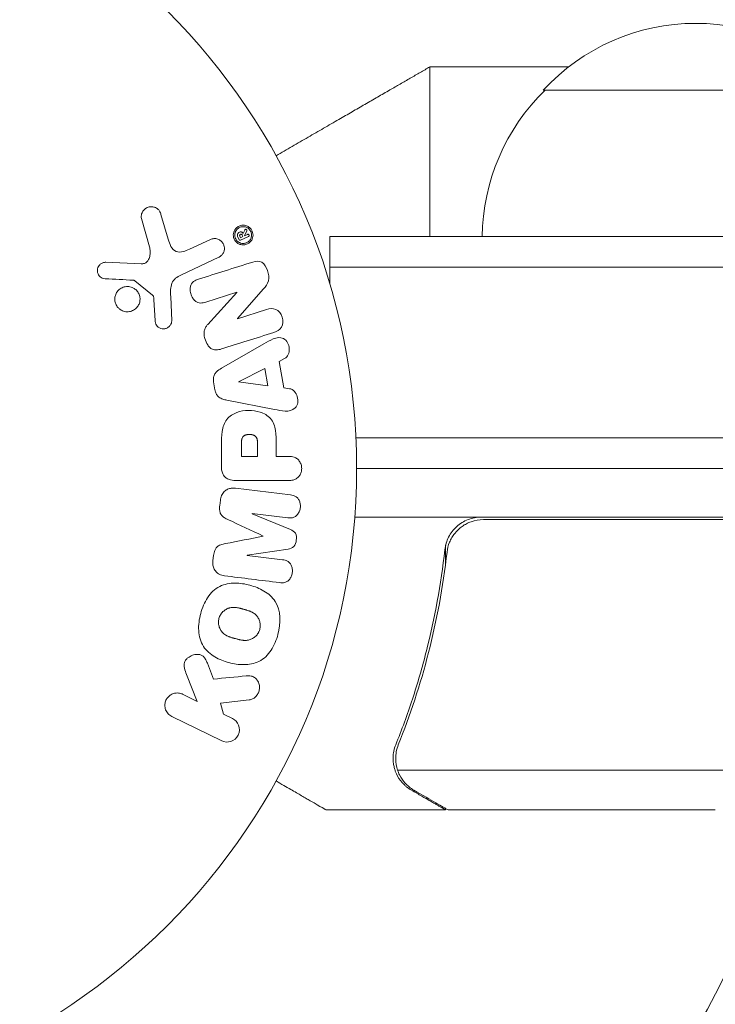
# Model space of a CAD drawing. Units: millimetres. Extents: x -4421 to 4446, y -3492 to 3093.
# Drawn here: x -204 to -147, y 1349 to 1430 of the extents above; entities that cross this region are included whole.
import ezdxf

# ---------------------------------------------------------------- set-up
doc = ezdxf.new("R2010")
doc.units = ezdxf.units.MM
doc.header["$LTSCALE"] = 20
doc.layers.add('2d', color=230, linetype='Continuous')

msp = doc.modelspace()

# ---------------------------------------------------------------- linework, layer by layer
at = {"layer": '2d', "lineweight": 0}
for p, q in [((-170.558, 1412.094), (-170.558, 1426.003)), ((-136.258, 1424.094), (-161.258, 1424.094)), ((-194.205, 1413.563), (-193.539, 1411.241)), ((-192.008, 1411.876), (-192.601, 1413.899)), ((-185.736, 1412.633), (-185.853, 1412.342)), ((-185.756, 1412.157), (-185.567, 1412.555)), ((-188.552, 1411.855), (-190.27, 1411.053)), ((-186.294, 1412.047), (-186.2, 1411.846)), ((-186.082, 1412.003), (-186.136, 1412.12)), ((-186.082, 1412.003), (-185.879, 1412.097)), ((-186.071, 1411.798), (-185.423, 1412.101)), ((-185.879, 1412.097), (-185.934, 1412.215)), ((-185.755, 1412.155), (-185.756, 1412.157)), ((-185.503, 1412.272), (-185.755, 1412.155)), ((-178.758, 1412.094), (281.442, 1412.094)), ((-178.758, 1412.094), (-178.758, 1408.206)), ((-190.983, 1408.941), (-187.87, 1410.393)), ((-194.229, 1409.855), (-197.122, 1409.984)), ((-178.758, 1409.594), (281.442, 1409.594)), ((-194.755, 1408.478), (-193.298, 1407.298)), ((-186.329, 1405.378), (-184.197, 1407.812)), ((-193.176, 1406.905), (-193.084, 1405.213)), ((-191.726, 1405.178), (-191.807, 1407.193)), ((-188.922, 1406.728), (-186.394, 1407.525)), ((-186.389, 1407.509), (-188.76, 1404.898)), ((-186.394, 1407.525), (-186.389, 1407.509)), ((-183.94, 1406.113), (-186.323, 1405.361)), ((-186.323, 1405.361), (-186.329, 1405.378)), ((-184.18, 1403.291), (-187.649, 1401.3)), ((-182.899, 1401.864), (-182.462, 1402.086)), ((-184.084, 1401.277), (-186.251, 1400.197)), ((-183.848, 1399.862), (-184.084, 1401.277)), ((-182.536, 1399.693), (-182.899, 1401.864)), ((-188.29, 1400.178), (-188.182, 1399.532)), ((-186.251, 1400.197), (-186.248, 1400.178)), ((-186.248, 1400.178), (-183.848, 1399.862)), ((-182.051, 1399.626), (-182.536, 1399.693)), ((-187.211, 1398.68), (-183.283, 1397.927)), ((281.442, 1395.594), (-176.617, 1395.594)), ((-187.646, 1395.009), (-187.646, 1393.18)), ((-185.999, 1395.091), (-185.999, 1394.071)), ((-184.688, 1394.071), (-184.688, 1395.189)), ((-183.158, 1394.071), (-183.158, 1395.082)), ((-185.999, 1394.071), (-184.688, 1394.071)), ((-182.137, 1394.071), (-183.158, 1394.071)), ((281.442, 1393.094), (-176.558, 1393.094)), ((-186.325, 1392.099), (-182.137, 1392.099)), ((-181.98, 1390.911), (-186.505, 1391.466)), ((-187.733, 1390.48), (-187.785, 1390.056)), ((-185.126, 1389.378), (-185.124, 1389.397)), ((-181.983, 1388.073), (-185.126, 1389.378)), ((-185.124, 1389.397), (-182.209, 1389.039)), ((-125.308, 1389.094), (-176.709, 1389.094)), ((-166.165, 1388.894), (-125.313, 1388.894)), ((-184.223, 1387.548), (-184.225, 1387.532)), ((-169.261, 1385.292), (-169.261, 1386.798)), ((-188.288, 1385.961), (-188.34, 1385.536)), ((-185.547, 1385.956), (-185.544, 1385.975)), ((-182.632, 1385.598), (-185.547, 1385.956)), ((-185.544, 1385.975), (-182.179, 1386.481)), ((-188.288, 1375.815), (-188.796, 1377.11)), ((-190.503, 1376.188), (-189.636, 1373.993)), ((-189.636, 1373.993), (-190.83, 1374.575)), ((-187.734, 1373.846), (-185.364, 1374.114)), ((-187.473, 1372.938), (-187.734, 1373.846)), ((-191.717, 1372.756), (-187.622, 1370.759)), ((-186.735, 1372.578), (-187.473, 1372.938)), ((-173.358, 1369.307), (-173.358, 1369.307)), ((-132.308, 1368.346), (-173.2, 1368.346)), ((-169.261, 1365.094), (-179.061, 1365.094)), ((-169.261, 1365.094), (-169.261, 1365.21)), ((-147.147, 1365.094), (-169.06, 1365.094))]:
    msp.add_line(p, q, dxfattribs=at)
msp.add_circle((-229.558, 1393.094), 53, dxfattribs=at)
for centre, radius, start, end in [((-148.758, 1412.572), 17, 42.66793, 137.33207), ((-149.259, 1411.904), 17, 134.1865, 179.3587), ((-229.558, 1393.094), 93, 286.97409, 343.02591)]:
    msp.add_arc(centre, radius, start, end, dxfattribs=at)
for points, weights in [([(-170.558, 1426.003), (-174.188, 1423.907), (-178.413, 1421.468), (-183.167, 1418.723)], [1, 0.993806236351, 0.9930809484, 0.997824136146]), ([(-172.071, 1366.717), (-170.207, 1365.641), (-169.261, 1365.094), (-169.261, 1365.094)], [1, 0.989183671007, 0.983775506511, 0.983775506511])]:
    msp.add_rational_spline(points, weights, degree=3, dxfattribs=at)
for points, knots in [([(-159.18, 1426.003), (-159.725, 1426.003), (-160.32, 1426.003), (-161.632, 1426.003), (-162.354, 1426.003), (-163.865, 1426.003), (-164.656, 1426.003), (-167.097, 1426.003), (-168.804, 1426.003), (-170.558, 1426.003)], [0.09217814, 0.09217814, 0.09217814, 0.09217814, 0.09555059, 0.09555059, 0.09916814, 0.09916814, 0.10278569, 0.10278569, 0.11002078, 0.11002078, 0.11002078, 0.11002078]), ([(-194.205, 1413.563), (-194.225, 1413.631), (-194.231, 1413.703), (-194.227, 1413.771), (-194.223, 1413.839), (-194.208, 1413.905), (-194.186, 1413.967), (-194.152, 1414.064), (-194.099, 1414.153), (-194.036, 1414.229), (-193.972, 1414.307), (-193.894, 1414.374), (-193.809, 1414.426), (-193.715, 1414.483), (-193.607, 1414.521), (-193.496, 1414.534), (-193.398, 1414.546), (-193.295, 1414.539), (-193.196, 1414.515), (-193.098, 1414.491), (-192.999, 1414.449), (-192.913, 1414.387), (-192.854, 1414.344), (-192.8, 1414.291), (-192.756, 1414.231), (-192.701, 1414.155), (-192.659, 1414.069), (-192.627, 1413.982), (-192.618, 1413.954), (-192.609, 1413.927), (-192.601, 1413.899)], [0, 0, 0, 0, 0.078905, 0.078905, 0.078905, 0.156895, 0.156895, 0.156895, 0.278767, 0.278767, 0.278767, 0.402824, 0.402824, 0.402824, 0.540222, 0.540222, 0.540222, 0.661123, 0.661123, 0.661123, 0.781936, 0.781936, 0.781936, 0.864404, 0.864404, 0.864404, 0.968184, 0.968184, 0.968184, 1, 1, 1, 1]), ([(-186.472, 1411.686), (-186.498, 1411.716), (-186.522, 1411.747), (-186.543, 1411.78), (-186.588, 1411.85), (-186.623, 1411.928), (-186.644, 1412.007), (-186.664, 1412.082), (-186.674, 1412.161), (-186.672, 1412.237), (-186.67, 1412.316), (-186.657, 1412.394), (-186.633, 1412.466), (-186.608, 1412.546), (-186.57, 1412.621), (-186.523, 1412.686), (-186.47, 1412.761), (-186.405, 1412.826), (-186.332, 1412.878), (-186.251, 1412.935), (-186.158, 1412.978), (-186.062, 1413.003), (-185.96, 1413.029), (-185.85, 1413.035), (-185.743, 1413.018), (-185.64, 1413.003), (-185.535, 1412.966), (-185.441, 1412.908), (-185.372, 1412.867), (-185.308, 1412.813), (-185.253, 1412.75)], [0.5, 0.5, 0.5, 0.5, 0.5216669, 0.5216669, 0.5216669, 0.5669643, 0.5669643, 0.5669643, 0.6096914, 0.6096914, 0.6096914, 0.6540894, 0.6540894, 0.6540894, 0.7033395, 0.7033395, 0.7033395, 0.7594919, 0.7594919, 0.7594919, 0.8226522, 0.8226522, 0.8226522, 0.8895819, 0.8895819, 0.8895819, 0.9536994, 0.9536994, 0.9536994, 1, 1, 1, 1]), ([(-186.394, 1411.777), (-186.426, 1411.815), (-186.452, 1411.854), (-186.498, 1411.942), (-186.516, 1411.988), (-186.555, 1412.128), (-186.56, 1412.229), (-186.539, 1412.366), (-186.523, 1412.432), (-186.497, 1412.494), (-186.477, 1412.535), (-186.466, 1412.556), (-186.409, 1412.65), (-186.349, 1412.716), (-186.216, 1412.818), (-186.139, 1412.857), (-185.977, 1412.905), (-185.892, 1412.914), (-185.718, 1412.899), (-185.633, 1412.876), (-185.509, 1412.813), (-185.471, 1412.789), (-185.395, 1412.729), (-185.361, 1412.696), (-185.331, 1412.659)], [0.5, 0.5, 0.5, 0.5, 0.53125, 0.53125, 0.5625, 0.5625, 0.625, 0.625, 0.65625, 0.671875, 0.671875, 0.6875, 0.6875, 0.75, 0.75, 0.8125, 0.8125, 0.875, 0.875, 0.9375, 0.9375, 0.96875, 0.96875, 1, 1, 1, 1]), ([(-185.253, 1412.75), (-185.202, 1412.691), (-185.158, 1412.623), (-185.126, 1412.551), (-185.093, 1412.48), (-185.071, 1412.402), (-185.061, 1412.325), (-185.051, 1412.248), (-185.052, 1412.17), (-185.063, 1412.096), (-185.076, 1412.016), (-185.1, 1411.939), (-185.133, 1411.869), (-185.171, 1411.79), (-185.221, 1411.719), (-185.279, 1411.658), (-185.345, 1411.589), (-185.423, 1411.533), (-185.508, 1411.491), (-185.6, 1411.446), (-185.703, 1411.418), (-185.807, 1411.411), (-185.913, 1411.404), (-186.024, 1411.418), (-186.128, 1411.454), (-186.209, 1411.482), (-186.288, 1411.524), (-186.358, 1411.578), (-186.399, 1411.61), (-186.437, 1411.646), (-186.472, 1411.686)], [0, 0, 0, 0, 0.0430985, 0.0430985, 0.0430985, 0.0862238, 0.0862238, 0.0862238, 0.1291955, 0.1291955, 0.1291955, 0.1754992, 0.1754992, 0.1754992, 0.2278818, 0.2278818, 0.2278818, 0.2876352, 0.2876352, 0.2876352, 0.3533646, 0.3533646, 0.3533646, 0.4199429, 0.4199429, 0.4199429, 0.4706185, 0.4706185, 0.4706185, 0.5, 0.5, 0.5, 0.5]), ([(-185.331, 1412.659), (-185.269, 1412.584), (-185.223, 1412.495), (-185.184, 1412.353), (-185.176, 1412.305), (-185.171, 1412.21), (-185.173, 1412.161), (-185.194, 1412.025), (-185.226, 1411.936), (-185.317, 1411.787), (-185.375, 1411.722), (-185.511, 1411.618), (-185.584, 1411.581), (-185.709, 1411.544), (-185.75, 1411.535), (-185.835, 1411.527), (-185.876, 1411.526), (-185.964, 1411.534), (-186.006, 1411.541), (-186.071, 1411.559), (-186.092, 1411.566), (-186.134, 1411.583), (-186.153, 1411.591), (-186.217, 1411.624), (-186.257, 1411.649), (-186.33, 1411.707), (-186.363, 1411.739), (-186.394, 1411.777)], [0, 0, 0, 0, 0.0625, 0.0625, 0.09375, 0.09375, 0.125, 0.125, 0.1875, 0.1875, 0.25, 0.25, 0.3125, 0.3125, 0.34375, 0.34375, 0.375, 0.375, 0.40625, 0.40625, 0.421875, 0.421875, 0.4375, 0.4375, 0.46875, 0.46875, 0.5, 0.5, 0.5, 0.5]), ([(-185.736, 1412.633), (-185.732, 1412.644), (-185.726, 1412.654), (-185.719, 1412.662), (-185.712, 1412.67), (-185.705, 1412.677), (-185.696, 1412.682), (-185.687, 1412.686), (-185.677, 1412.689), (-185.667, 1412.69), (-185.657, 1412.691), (-185.647, 1412.69), (-185.637, 1412.688), (-185.626, 1412.685), (-185.615, 1412.68), (-185.605, 1412.674), (-185.594, 1412.667), (-185.585, 1412.659), (-185.577, 1412.649), (-185.571, 1412.641), (-185.567, 1412.633), (-185.563, 1412.625), (-185.56, 1412.616), (-185.558, 1412.607), (-185.558, 1412.599), (-185.557, 1412.59), (-185.558, 1412.582), (-185.56, 1412.574), (-185.562, 1412.567), (-185.564, 1412.561), (-185.567, 1412.555)], [0, 0, 0, 0, 0.117161, 0.117161, 0.117161, 0.225642, 0.225642, 0.225642, 0.334286, 0.334286, 0.334286, 0.441612, 0.441612, 0.441612, 0.559562, 0.559562, 0.559562, 0.682046, 0.682046, 0.682046, 0.766561, 0.766561, 0.766561, 0.851533, 0.851533, 0.851533, 0.930365, 0.930365, 0.930365, 1, 1, 1, 1]), ([(-192.008, 1411.876), (-191.949, 1411.676), (-191.885, 1411.479), (-191.689, 1411.107), (-191.541, 1410.939), (-191.17, 1410.807), (-190.973, 1410.824), (-190.61, 1410.908), (-190.438, 1410.975), (-190.27, 1411.053)], [0, 0, 0, 0, 0.25, 0.25, 0.5, 0.5, 0.75, 0.75, 1, 1, 1, 1]), ([(-188.552, 1411.855), (-188.46, 1411.898), (-188.359, 1411.923), (-188.257, 1411.929), (-188.154, 1411.935), (-188.047, 1411.921), (-187.946, 1411.886), (-187.852, 1411.853), (-187.76, 1411.801), (-187.682, 1411.733), (-187.614, 1411.674), (-187.554, 1411.601), (-187.508, 1411.52), (-187.468, 1411.449), (-187.438, 1411.37), (-187.421, 1411.29), (-187.405, 1411.213), (-187.401, 1411.133), (-187.407, 1411.057), (-187.414, 1410.977), (-187.433, 1410.898), (-187.461, 1410.826), (-187.493, 1410.746), (-187.537, 1410.673), (-187.59, 1410.609), (-187.649, 1410.538), (-187.721, 1410.477), (-187.799, 1410.431), (-187.822, 1410.417), (-187.846, 1410.404), (-187.87, 1410.393)], [0, 0, 0, 0, 0.128283, 0.128283, 0.128283, 0.257197, 0.257197, 0.257197, 0.376438, 0.376438, 0.376438, 0.47937, 0.47937, 0.47937, 0.570293, 0.570293, 0.570293, 0.657943, 0.657943, 0.657943, 0.74995, 0.74995, 0.74995, 0.851832, 0.851832, 0.851832, 0.966572, 0.966572, 0.966572, 1, 1, 1, 1]), ([(-186.294, 1412.047), (-186.314, 1412.088), (-186.328, 1412.133), (-186.334, 1412.178), (-186.338, 1412.207), (-186.337, 1412.236), (-186.333, 1412.264), (-186.328, 1412.292), (-186.318, 1412.318), (-186.304, 1412.341), (-186.291, 1412.363), (-186.275, 1412.382), (-186.257, 1412.398), (-186.228, 1412.424), (-186.194, 1412.443), (-186.158, 1412.457), (-186.129, 1412.467), (-186.098, 1412.474), (-186.066, 1412.475), (-186.041, 1412.475), (-186.016, 1412.469), (-185.992, 1412.459), (-185.968, 1412.449), (-185.944, 1412.437), (-185.924, 1412.42), (-185.897, 1412.398), (-185.875, 1412.37), (-185.853, 1412.342)], [0, 0, 0, 0, 0.150881, 0.150881, 0.150881, 0.247691, 0.247691, 0.247691, 0.345091, 0.345091, 0.345091, 0.435879, 0.435879, 0.435879, 0.581586, 0.581586, 0.581586, 0.700383, 0.700383, 0.700383, 0.7929, 0.7929, 0.7929, 0.883848, 0.883848, 0.883848, 1, 1, 1, 1]), ([(-186.071, 1411.798), (-186.084, 1411.792), (-186.098, 1411.789), (-186.113, 1411.789), (-186.126, 1411.789), (-186.139, 1411.792), (-186.151, 1411.797), (-186.16, 1411.801), (-186.169, 1411.807), (-186.177, 1411.814), (-186.185, 1411.821), (-186.192, 1411.83), (-186.197, 1411.839), (-186.198, 1411.841), (-186.199, 1411.843), (-186.2, 1411.846)], [0, 0, 0, 0, 0.300536, 0.300536, 0.300536, 0.563257, 0.563257, 0.563257, 0.759538, 0.759538, 0.759538, 0.957116, 0.957116, 0.957116, 1, 1, 1, 1]), ([(-185.934, 1412.215), (-185.939, 1412.226), (-185.945, 1412.236), (-185.953, 1412.244), (-185.961, 1412.253), (-185.97, 1412.26), (-185.979, 1412.266), (-185.989, 1412.272), (-185.999, 1412.276), (-186.01, 1412.278), (-186.022, 1412.282), (-186.035, 1412.283), (-186.047, 1412.282), (-186.062, 1412.281), (-186.076, 1412.278), (-186.09, 1412.272), (-186.102, 1412.267), (-186.114, 1412.259), (-186.124, 1412.25), (-186.131, 1412.242), (-186.138, 1412.233), (-186.143, 1412.223), (-186.147, 1412.212), (-186.15, 1412.2), (-186.151, 1412.189), (-186.152, 1412.178), (-186.151, 1412.167), (-186.149, 1412.156), (-186.146, 1412.144), (-186.142, 1412.132), (-186.136, 1412.12)], [0, 0, 0, 0, 0.089941, 0.089941, 0.089941, 0.17993, 0.17993, 0.17993, 0.270708, 0.270708, 0.270708, 0.377925, 0.377925, 0.377925, 0.508685, 0.508685, 0.508685, 0.629087, 0.629087, 0.629087, 0.723823, 0.723823, 0.723823, 0.819353, 0.819353, 0.819353, 0.904217, 0.904217, 0.904217, 1, 1, 1, 1]), ([(-185.503, 1412.272), (-185.491, 1412.278), (-185.477, 1412.281), (-185.463, 1412.281), (-185.451, 1412.281), (-185.438, 1412.278), (-185.426, 1412.273), (-185.417, 1412.269), (-185.408, 1412.264), (-185.4, 1412.257), (-185.393, 1412.25), (-185.386, 1412.242), (-185.381, 1412.233), (-185.376, 1412.224), (-185.373, 1412.215), (-185.371, 1412.206), (-185.369, 1412.197), (-185.368, 1412.188), (-185.369, 1412.179), (-185.37, 1412.17), (-185.372, 1412.161), (-185.375, 1412.153), (-185.378, 1412.143), (-185.383, 1412.135), (-185.389, 1412.127), (-185.396, 1412.119), (-185.404, 1412.112), (-185.413, 1412.106), (-185.417, 1412.104), (-185.42, 1412.102), (-185.423, 1412.101)], [0, 0, 0, 0, 0.150393, 0.150393, 0.150393, 0.283382, 0.283382, 0.283382, 0.381669, 0.381669, 0.381669, 0.480633, 0.480633, 0.480633, 0.569199, 0.569199, 0.569199, 0.654178, 0.654178, 0.654178, 0.74388, 0.74388, 0.74388, 0.844435, 0.844435, 0.844435, 0.959512, 0.959512, 0.959512, 1, 1, 1, 1]), ([(-194.229, 1409.855), (-194.139, 1409.851), (-194.046, 1409.862), (-193.963, 1409.893), (-193.885, 1409.921), (-193.812, 1409.968), (-193.752, 1410.027), (-193.7, 1410.078), (-193.657, 1410.138), (-193.622, 1410.204), (-193.566, 1410.308), (-193.53, 1410.427), (-193.509, 1410.548), (-193.479, 1410.724), (-193.477, 1410.91), (-193.506, 1411.091), (-193.514, 1411.141), (-193.525, 1411.191), (-193.539, 1411.241)], [0, 0, 0, 0, 0.155271, 0.155271, 0.155271, 0.300602, 0.300602, 0.300602, 0.425017, 0.425017, 0.425017, 0.625972, 0.625972, 0.625972, 0.919161, 0.919161, 0.919161, 1, 1, 1, 1]), ([(-185.075, 1410.007), (-184.837, 1410.082), (-184.567, 1410.131), (-184.109, 1409.851), (-183.961, 1409.576), (-183.768, 1409.034), (-183.714, 1408.736), (-183.855, 1408.21), (-184.028, 1408.005), (-184.197, 1407.812)], [0, 0, 0, 0, 0.25, 0.25, 0.5, 0.5, 0.75, 0.75, 1, 1, 1, 1]), ([(-197.166, 1408.641), (-197.25, 1408.645), (-197.335, 1408.661), (-197.415, 1408.693), (-197.476, 1408.718), (-197.535, 1408.752), (-197.586, 1408.796), (-197.637, 1408.84), (-197.682, 1408.893), (-197.718, 1408.951), (-197.755, 1409.01), (-197.783, 1409.075), (-197.801, 1409.141), (-197.82, 1409.212), (-197.827, 1409.286), (-197.821, 1409.358), (-197.816, 1409.424), (-197.799, 1409.488), (-197.775, 1409.548), (-197.748, 1409.614), (-197.711, 1409.675), (-197.668, 1409.729), (-197.616, 1409.794), (-197.552, 1409.851), (-197.482, 1409.893), (-197.41, 1409.936), (-197.328, 1409.965), (-197.245, 1409.978), (-197.205, 1409.984), (-197.163, 1409.986), (-197.122, 1409.984)], [0, 0, 0, 0, 0.121966, 0.121966, 0.121966, 0.214779, 0.214779, 0.214779, 0.307643, 0.307643, 0.307643, 0.401902, 0.401902, 0.401902, 0.50199, 0.50199, 0.50199, 0.594015, 0.594015, 0.594015, 0.695052, 0.695052, 0.695052, 0.816614, 0.816614, 0.816614, 0.940808, 0.940808, 0.940808, 1, 1, 1, 1]), ([(-194.755, 1408.478), (-194.771, 1408.491), (-194.788, 1408.501), (-194.807, 1408.507), (-194.823, 1408.513), (-194.841, 1408.517), (-194.858, 1408.518)], [0, 0, 0, 0, 0.529214, 0.529214, 0.529214, 1, 1, 1, 1]), ([(-190.983, 1408.941), (-191.284, 1408.801), (-191.565, 1408.592), (-191.84, 1407.944), (-191.822, 1407.56), (-191.807, 1407.193)], [0, 0, 0, 0, 0.5, 0.5, 1, 1, 1, 1]), ([(-188.922, 1406.728), (-189.064, 1406.684), (-189.212, 1406.646), (-189.363, 1406.648), (-189.439, 1406.649), (-189.517, 1406.661), (-189.591, 1406.688), (-189.665, 1406.716), (-189.736, 1406.76), (-189.799, 1406.814), (-189.878, 1406.881), (-189.946, 1406.964), (-190.003, 1407.053), (-190.074, 1407.166), (-190.13, 1407.293), (-190.165, 1407.423), (-190.2, 1407.553), (-190.217, 1407.691), (-190.211, 1407.823), (-190.207, 1407.919), (-190.19, 1408.015), (-190.158, 1408.103), (-190.131, 1408.176), (-190.092, 1408.245), (-190.043, 1408.303), (-189.984, 1408.373), (-189.91, 1408.43), (-189.831, 1408.474), (-189.732, 1408.531), (-189.624, 1408.572), (-189.515, 1408.607)], [0, 0, 0, 0, 0.149047, 0.149047, 0.149047, 0.224258, 0.224258, 0.224258, 0.300011, 0.300011, 0.300011, 0.394683, 0.394683, 0.394683, 0.514913, 0.514913, 0.514913, 0.635701, 0.635701, 0.635701, 0.72283, 0.72283, 0.72283, 0.796261, 0.796261, 0.796261, 0.886016, 0.886016, 0.886016, 1, 1, 1, 1]), ([(-195.971, 1406.133), (-196.028, 1406.176), (-196.082, 1406.225), (-196.13, 1406.279), (-196.205, 1406.364), (-196.267, 1406.464), (-196.31, 1406.569), (-196.351, 1406.669), (-196.377, 1406.776), (-196.386, 1406.882), (-196.394, 1406.988), (-196.386, 1407.096), (-196.362, 1407.198), (-196.338, 1407.304), (-196.296, 1407.406), (-196.241, 1407.497), (-196.183, 1407.595), (-196.107, 1407.683), (-196.022, 1407.755), (-195.93, 1407.832), (-195.824, 1407.894), (-195.712, 1407.935), (-195.595, 1407.979), (-195.467, 1408.001), (-195.341, 1407.999), (-195.215, 1407.998), (-195.085, 1407.972), (-194.965, 1407.924), (-194.884, 1407.891), (-194.806, 1407.847), (-194.735, 1407.794)], [0.5, 0.5, 0.5, 0.5, 0.5324114, 0.5324114, 0.5324114, 0.5830441, 0.5830441, 0.5830441, 0.6307611, 0.6307611, 0.6307611, 0.6782597, 0.6782597, 0.6782597, 0.7279346, 0.7279346, 0.7279346, 0.7813907, 0.7813907, 0.7813907, 0.8390229, 0.8390229, 0.8390229, 0.899519, 0.899519, 0.899519, 0.9598732, 0.9598732, 0.9598732, 1, 1, 1, 1]), ([(-194.735, 1407.794), (-194.65, 1407.731), (-194.572, 1407.652), (-194.509, 1407.563), (-194.446, 1407.474), (-194.396, 1407.373), (-194.364, 1407.268), (-194.333, 1407.166), (-194.318, 1407.058), (-194.319, 1406.953), (-194.32, 1406.847), (-194.338, 1406.74), (-194.37, 1406.641), (-194.405, 1406.536), (-194.456, 1406.438), (-194.52, 1406.351), (-194.589, 1406.258), (-194.673, 1406.176), (-194.767, 1406.111), (-194.868, 1406.042), (-194.982, 1405.991), (-195.1, 1405.961), (-195.222, 1405.93), (-195.352, 1405.921), (-195.48, 1405.937), (-195.604, 1405.952), (-195.73, 1405.991), (-195.843, 1406.052), (-195.887, 1406.076), (-195.93, 1406.103), (-195.971, 1406.133)], [0, 0, 0, 0, 0.0484578, 0.0484578, 0.0484578, 0.0970195, 0.0970195, 0.0970195, 0.144338, 0.144338, 0.144338, 0.1922296, 0.1922296, 0.1922296, 0.2429297, 0.2429297, 0.2429297, 0.2977419, 0.2977419, 0.2977419, 0.3565549, 0.3565549, 0.3565549, 0.4174296, 0.4174296, 0.4174296, 0.4770241, 0.4770241, 0.4770241, 0.5, 0.5, 0.5, 0.5]), ([(-193.176, 1406.905), (-193.178, 1406.943), (-193.179, 1406.982), (-193.182, 1407.02), (-193.186, 1407.068), (-193.192, 1407.117), (-193.208, 1407.163), (-193.217, 1407.192), (-193.231, 1407.22), (-193.248, 1407.245), (-193.262, 1407.265), (-193.279, 1407.283), (-193.298, 1407.298)], [0, 0, 0, 0, 0.271486, 0.271486, 0.271486, 0.613888, 0.613888, 0.613888, 0.826923, 0.826923, 0.826923, 1, 1, 1, 1]), ([(-183.94, 1406.113), (-183.698, 1406.189), (-183.438, 1406.232), (-182.947, 1406.023), (-182.747, 1405.774), (-182.566, 1405.217), (-182.58, 1404.894), (-182.861, 1404.428), (-183.104, 1404.311), (-183.347, 1404.234)], [0, 0, 0, 0, 0.25, 0.25, 0.5, 0.5, 0.75, 0.75, 1, 1, 1, 1]), ([(-191.726, 1405.178), (-191.724, 1405.118), (-191.733, 1405.057), (-191.75, 1405.001), (-191.768, 1404.945), (-191.794, 1404.893), (-191.825, 1404.845), (-191.873, 1404.774), (-191.934, 1404.712), (-192.002, 1404.662), (-192.07, 1404.612), (-192.148, 1404.573), (-192.229, 1404.549), (-192.315, 1404.525), (-192.407, 1404.517), (-192.497, 1404.53), (-192.575, 1404.541), (-192.653, 1404.566), (-192.725, 1404.604), (-192.799, 1404.643), (-192.869, 1404.695), (-192.926, 1404.76), (-192.965, 1404.805), (-192.999, 1404.858), (-193.022, 1404.914), (-193.052, 1404.985), (-193.069, 1405.062), (-193.078, 1405.138), (-193.08, 1405.163), (-193.082, 1405.188), (-193.084, 1405.213)], [0, 0, 0, 0, 0.082221, 0.082221, 0.082221, 0.163511, 0.163511, 0.163511, 0.287426, 0.287426, 0.287426, 0.413061, 0.413061, 0.413061, 0.546586, 0.546586, 0.546586, 0.661904, 0.661904, 0.661904, 0.780544, 0.780544, 0.780544, 0.862621, 0.862621, 0.862621, 0.966358, 0.966358, 0.966358, 1, 1, 1, 1]), ([(-187.635, 1402.882), (-187.781, 1402.836), (-187.932, 1402.8), (-188.086, 1402.799), (-188.168, 1402.798), (-188.251, 1402.808), (-188.331, 1402.835), (-188.411, 1402.862), (-188.488, 1402.906), (-188.556, 1402.963), (-188.639, 1403.033), (-188.71, 1403.121), (-188.771, 1403.215), (-188.872, 1403.372), (-188.947, 1403.549), (-189.002, 1403.73), (-189.041, 1403.86), (-189.068, 1403.996), (-189.073, 1404.131), (-189.077, 1404.232), (-189.066, 1404.334), (-189.039, 1404.429), (-189.012, 1404.524), (-188.969, 1404.612), (-188.918, 1404.693), (-188.871, 1404.766), (-188.817, 1404.834), (-188.76, 1404.898)], [0, 0, 0, 0, 0.1575, 0.1575, 0.1575, 0.241033, 0.241033, 0.241033, 0.325709, 0.325709, 0.325709, 0.429473, 0.429473, 0.429473, 0.603377, 0.603377, 0.603377, 0.728155, 0.728155, 0.728155, 0.821685, 0.821685, 0.821685, 0.914881, 0.914881, 0.914881, 1, 1, 1, 1]), ([(-184.18, 1403.291), (-183.924, 1403.438), (-183.668, 1403.587), (-183.13, 1403.817), (-182.827, 1403.865), (-182.271, 1403.592), (-182.107, 1403.243), (-182.066, 1402.57), (-182.198, 1402.22), (-182.462, 1402.086)], [0, 0, 0, 0, 0.25, 0.25, 0.5, 0.5, 0.75, 0.75, 1, 1, 1, 1]), ([(-188.29, 1400.178), (-188.307, 1400.279), (-188.311, 1400.384), (-188.298, 1400.485), (-188.285, 1400.587), (-188.255, 1400.686), (-188.211, 1400.774), (-188.169, 1400.858), (-188.115, 1400.934), (-188.053, 1400.999), (-187.936, 1401.123), (-187.793, 1401.217), (-187.649, 1401.3)], [0, 0, 0, 0, 0.210571, 0.210571, 0.210571, 0.422328, 0.422328, 0.422328, 0.621156, 0.621156, 0.621156, 1, 1, 1, 1]), ([(-182.051, 1399.626), (-181.757, 1399.585), (-181.518, 1399.297), (-181.383, 1398.809), (-181.365, 1398.635), (-181.414, 1398.303), (-181.491, 1398.152), (-181.816, 1397.825), (-182.124, 1397.771), (-182.703, 1397.814), (-182.993, 1397.871), (-183.283, 1397.927)], [0, 0, 0, 0, 0.25, 0.25, 0.375, 0.375, 0.5, 0.5, 0.75, 0.75, 1, 1, 1, 1]), ([(-187.211, 1398.68), (-187.322, 1398.702), (-187.434, 1398.728), (-187.543, 1398.768), (-187.652, 1398.809), (-187.76, 1398.864), (-187.854, 1398.941), (-187.926, 1399), (-187.991, 1399.074), (-188.043, 1399.156), (-188.094, 1399.238), (-188.133, 1399.331), (-188.159, 1399.426), (-188.168, 1399.461), (-188.176, 1399.497), (-188.182, 1399.532)], [0, 0, 0, 0, 0.258514, 0.258514, 0.258514, 0.521139, 0.521139, 0.521139, 0.723781, 0.723781, 0.723781, 0.926502, 0.926502, 0.926502, 1, 1, 1, 1]), ([(-187.646, 1395.009), (-187.646, 1395.379), (-187.64, 1395.748), (-187.533, 1396.476), (-187.422, 1396.834), (-186.99, 1397.381), (-186.69, 1397.557), (-186.077, 1397.784), (-185.751, 1397.841), (-185.109, 1397.851), (-184.781, 1397.804), (-184.16, 1397.598), (-183.852, 1397.439), (-183.389, 1396.912), (-183.269, 1396.551), (-183.162, 1395.822), (-183.158, 1395.451), (-183.158, 1395.082)], [0, 0, 0, 0, 0.125, 0.125, 0.25, 0.25, 0.375, 0.375, 0.5, 0.5, 0.625, 0.625, 0.75, 0.75, 0.875, 0.875, 1, 1, 1, 1]), ([(-185.999, 1395.091), (-185.999, 1395.124), (-185.999, 1395.168), (-185.998, 1395.21), (-185.998, 1395.228), (-185.998, 1395.236), (-185.997, 1395.241), (-185.997, 1395.242), (-185.996, 1395.274), (-185.995, 1395.314), (-185.991, 1395.357), (-185.989, 1395.375), (-185.988, 1395.387), (-185.988, 1395.391), (-185.983, 1395.427), (-185.977, 1395.467), (-185.969, 1395.503), (-185.963, 1395.526), (-185.96, 1395.535), (-185.94, 1395.599), (-185.916, 1395.644), (-185.875, 1395.697), (-185.852, 1395.722), (-185.824, 1395.744), (-185.804, 1395.759), (-185.792, 1395.767), (-185.765, 1395.783), (-185.735, 1395.799), (-185.703, 1395.812), (-185.681, 1395.821), (-185.668, 1395.825), (-185.638, 1395.835), (-185.617, 1395.841), (-185.573, 1395.851), (-185.548, 1395.856), (-185.483, 1395.867), (-185.437, 1395.872), (-185.371, 1395.874), (-185.348, 1395.874), (-185.304, 1395.873), (-185.282, 1395.872), (-185.234, 1395.868), (-185.2, 1395.864), (-185.167, 1395.859), (-185.145, 1395.855), (-185.136, 1395.854), (-185.101, 1395.846), (-185.067, 1395.837), (-185.035, 1395.826), (-185.014, 1395.819), (-185.006, 1395.815), (-184.971, 1395.801), (-184.939, 1395.785), (-184.91, 1395.767), (-184.891, 1395.754), (-184.883, 1395.748), (-184.855, 1395.725), (-184.838, 1395.709), (-184.806, 1395.672), (-184.791, 1395.651), (-184.767, 1395.611), (-184.751, 1395.579), (-184.738, 1395.543), (-184.729, 1395.518), (-184.725, 1395.503), (-184.716, 1395.469), (-184.708, 1395.434), (-184.702, 1395.395), (-184.698, 1395.369), (-184.696, 1395.354), (-184.69, 1395.296), (-184.688, 1395.245), (-184.688, 1395.189)], [0, 0, 0, 0, 0.03125, 0.046875, 0.054688, 0.058594, 0.058594, 0.0625, 0.0625, 0.09375, 0.109375, 0.117188, 0.117188, 0.125, 0.125, 0.15625, 0.171875, 0.171875, 0.1875, 0.1875, 0.25, 0.25, 0.28125, 0.296875, 0.296875, 0.3125, 0.3125, 0.34375, 0.359375, 0.359375, 0.375, 0.375, 0.40625, 0.40625, 0.4375, 0.4375, 0.5, 0.5, 0.53125, 0.53125, 0.5625, 0.5625, 0.59375, 0.609375, 0.609375, 0.625, 0.625, 0.65625, 0.671875, 0.671875, 0.6875, 0.6875, 0.71875, 0.734375, 0.734375, 0.75, 0.75, 0.78125, 0.78125, 0.8125, 0.8125, 0.84375, 0.859375, 0.859375, 0.875, 0.875, 0.90625, 0.921875, 0.921875, 0.9375, 0.9375, 1, 1, 1, 1]), ([(-182.137, 1394.071), (-181.983, 1394.071), (-181.827, 1394.058), (-181.679, 1394.008), (-181.587, 1393.978), (-181.498, 1393.93), (-181.42, 1393.866), (-181.342, 1393.801), (-181.273, 1393.72), (-181.217, 1393.629), (-181.162, 1393.538), (-181.119, 1393.436), (-181.093, 1393.329), (-181.067, 1393.221), (-181.057, 1393.106), (-181.067, 1392.994), (-181.076, 1392.897), (-181.1, 1392.8), (-181.134, 1392.711), (-181.171, 1392.615), (-181.221, 1392.526), (-181.281, 1392.448), (-181.347, 1392.363), (-181.426, 1392.291), (-181.513, 1392.238), (-181.594, 1392.189), (-181.683, 1392.156), (-181.773, 1392.135), (-181.893, 1392.107), (-182.015, 1392.099), (-182.137, 1392.099)], [0, 0, 0, 0, 0.150582, 0.150582, 0.150582, 0.244297, 0.244297, 0.244297, 0.338108, 0.338108, 0.338108, 0.43157, 0.43157, 0.43157, 0.526276, 0.526276, 0.526276, 0.608642, 0.608642, 0.608642, 0.696468, 0.696468, 0.696468, 0.792269, 0.792269, 0.792269, 0.881826, 0.881826, 0.881826, 1, 1, 1, 1]), ([(-186.325, 1392.099), (-186.519, 1392.099), (-186.715, 1392.112), (-186.905, 1392.161), (-187.014, 1392.188), (-187.121, 1392.228), (-187.219, 1392.287), (-187.296, 1392.333), (-187.368, 1392.393), (-187.428, 1392.465), (-187.488, 1392.538), (-187.536, 1392.624), (-187.57, 1392.715), (-187.611, 1392.826), (-187.634, 1392.947), (-187.642, 1393.067), (-187.644, 1393.105), (-187.646, 1393.142), (-187.646, 1393.18)], [0, 0, 0, 0, 0.31317, 0.31317, 0.31317, 0.49167, 0.49167, 0.49167, 0.632378, 0.632378, 0.632378, 0.773792, 0.773792, 0.773792, 0.946691, 0.946691, 0.946691, 1, 1, 1, 1]), ([(-187.733, 1390.48), (-187.717, 1390.612), (-187.683, 1390.744), (-187.629, 1390.864), (-187.576, 1390.984), (-187.502, 1391.095), (-187.413, 1391.186), (-187.333, 1391.267), (-187.24, 1391.333), (-187.142, 1391.38), (-187.044, 1391.426), (-186.939, 1391.455), (-186.834, 1391.468), (-186.725, 1391.482), (-186.614, 1391.48), (-186.505, 1391.466)], [0, 0, 0, 0, 0.211935, 0.211935, 0.211935, 0.42554, 0.42554, 0.42554, 0.616183, 0.616183, 0.616183, 0.804578, 0.804578, 0.804578, 1, 1, 1, 1]), ([(-181.98, 1390.911), (-181.843, 1390.894), (-181.705, 1390.866), (-181.581, 1390.8), (-181.51, 1390.762), (-181.444, 1390.71), (-181.389, 1390.645), (-181.335, 1390.582), (-181.289, 1390.506), (-181.255, 1390.425), (-181.218, 1390.339), (-181.193, 1390.246), (-181.181, 1390.151), (-181.166, 1390.044), (-181.167, 1389.933), (-181.184, 1389.826), (-181.201, 1389.72), (-181.234, 1389.615), (-181.28, 1389.521), (-181.326, 1389.424), (-181.387, 1389.334), (-181.459, 1389.26), (-181.531, 1389.185), (-181.615, 1389.124), (-181.705, 1389.086), (-181.784, 1389.053), (-181.868, 1389.036), (-181.95, 1389.03), (-182.037, 1389.024), (-182.124, 1389.029), (-182.209, 1389.039)], [0, 0, 0, 0, 0.149412, 0.149412, 0.149412, 0.234669, 0.234669, 0.234669, 0.319552, 0.319552, 0.319552, 0.409122, 0.409122, 0.409122, 0.510496, 0.510496, 0.510496, 0.610839, 0.610839, 0.610839, 0.713767, 0.713767, 0.713767, 0.817551, 0.817551, 0.817551, 0.907085, 0.907085, 0.907085, 1, 1, 1, 1]), ([(-187.078, 1388.887), (-187.191, 1388.94), (-187.304, 1388.994), (-187.411, 1389.062), (-187.489, 1389.111), (-187.564, 1389.169), (-187.626, 1389.241), (-187.673, 1389.296), (-187.711, 1389.361), (-187.739, 1389.431), (-187.772, 1389.516), (-187.79, 1389.611), (-187.797, 1389.705), (-187.806, 1389.821), (-187.8, 1389.939), (-187.785, 1390.056)], [0, 0, 0, 0, 0.262214, 0.262214, 0.262214, 0.45352, 0.45352, 0.45352, 0.59911, 0.59911, 0.59911, 0.778355, 0.778355, 0.778355, 1, 1, 1, 1]), ([(-169.326, 1386.424), (-169.306, 1386.606), (-169.27, 1386.783), (-169.166, 1387.129), (-169.098, 1387.299), (-168.931, 1387.624), (-168.834, 1387.777), (-168.613, 1388.065), (-168.488, 1388.201), (-168.215, 1388.446), (-168.07, 1388.555), (-167.759, 1388.746), (-167.592, 1388.828), (-167.25, 1388.96), (-167.075, 1389.01), (-166.715, 1389.077), (-166.529, 1389.094), (-166.344, 1389.094)], [0, 0, 0, 0, 0.000547232, 0.000547232, 0.001094464, 0.001094464, 0.001641696, 0.001641696, 0.002188928, 0.002188928, 0.002736159, 0.002736159, 0.003283391, 0.003283391, 0.003830623, 0.003830623, 0.004377855, 0.004377855, 0.004377855, 0.004377855]), ([(-169.146, 1386.233), (-169.115, 1386.511), (-169.046, 1386.779), (-168.886, 1387.166), (-168.823, 1387.293), (-168.682, 1387.533), (-168.603, 1387.648), (-168.344, 1387.975), (-168.137, 1388.173), (-167.796, 1388.416), (-167.677, 1388.489), (-167.427, 1388.62), (-167.297, 1388.676), (-167.164, 1388.723)], [0, 0, 0, 0, 0.000839577, 0.000839577, 0.001259366, 0.001259366, 0.001679155, 0.001679155, 0.002518732, 0.002518732, 0.002938521, 0.002938521, 0.00335831, 0.00335831, 0.00335831, 0.00335831]), ([(-181.983, 1388.073), (-181.829, 1388.009), (-181.674, 1387.924), (-181.489, 1387.611), (-181.481, 1387.402), (-181.528, 1387.017), (-181.583, 1386.817), (-181.838, 1386.552), (-182.011, 1386.506), (-182.179, 1386.481)], [0, 0, 0, 0, 0.25, 0.25, 0.5, 0.5, 0.75, 0.75, 1, 1, 1, 1]), ([(-188.288, 1385.961), (-188.271, 1386.098), (-188.243, 1386.237), (-188.193, 1386.365), (-188.162, 1386.442), (-188.123, 1386.516), (-188.074, 1386.58), (-188.024, 1386.644), (-187.963, 1386.699), (-187.896, 1386.74), (-187.776, 1386.813), (-187.641, 1386.852), (-187.508, 1386.883), (-187.445, 1386.898), (-187.382, 1386.911), (-187.319, 1386.924)], [0, 0, 0, 0, 0.262144, 0.262144, 0.262144, 0.418954, 0.418954, 0.418954, 0.577827, 0.577827, 0.577827, 0.864518, 0.864518, 0.864518, 1, 1, 1, 1]), ([(-169.326, 1386.424), (-169.643, 1383.565), (-170.153, 1380.803), (-171.006, 1377.459), (-171.187, 1376.795), (-171.57, 1375.48), (-171.773, 1374.827), (-172.406, 1372.9), (-172.863, 1371.651), (-173.353, 1370.436)], [0.00267622, 0.00267622, 0.00267622, 0.00267622, 0.01136401, 0.01136401, 0.01353595, 0.01353595, 0.0157079, 0.0157079, 0.0200518, 0.0200518, 0.0200518, 0.0200518]), ([(-173.142, 1370.426), (-172.171, 1372.842), (-171.338, 1375.361), (-169.989, 1380.622), (-169.472, 1383.363), (-169.146, 1386.233)], [0, 0, 0, 0, 0.00859307, 0.00859307, 0.01718614, 0.01718614, 0.01718614, 0.01718614]), ([(-187.387, 1384.282), (-187.536, 1384.301), (-187.686, 1384.341), (-187.82, 1384.412), (-187.918, 1384.464), (-188.01, 1384.533), (-188.086, 1384.619), (-188.163, 1384.704), (-188.226, 1384.807), (-188.27, 1384.918), (-188.312, 1385.024), (-188.338, 1385.139), (-188.347, 1385.256), (-188.354, 1385.348), (-188.352, 1385.443), (-188.34, 1385.536)], [0, 0, 0, 0, 0.270608, 0.270608, 0.270608, 0.467141, 0.467141, 0.467141, 0.66447, 0.66447, 0.66447, 0.851846, 0.851846, 0.851846, 1, 1, 1, 1]), ([(-182.632, 1385.598), (-182.495, 1385.582), (-182.358, 1385.55), (-182.236, 1385.483), (-182.161, 1385.442), (-182.092, 1385.385), (-182.035, 1385.316), (-181.979, 1385.248), (-181.932, 1385.167), (-181.898, 1385.08), (-181.862, 1384.988), (-181.838, 1384.887), (-181.828, 1384.785), (-181.818, 1384.674), (-181.824, 1384.558), (-181.848, 1384.448), (-181.871, 1384.344), (-181.909, 1384.241), (-181.96, 1384.149), (-182.012, 1384.054), (-182.078, 1383.967), (-182.155, 1383.897), (-182.227, 1383.832), (-182.311, 1383.781), (-182.398, 1383.752), (-182.496, 1383.72), (-182.598, 1383.711), (-182.698, 1383.714), (-182.753, 1383.715), (-182.807, 1383.72), (-182.862, 1383.727)], [0, 0, 0, 0, 0.149557, 0.149557, 0.149557, 0.240892, 0.240892, 0.240892, 0.331834, 0.331834, 0.331834, 0.428634, 0.428634, 0.428634, 0.53396, 0.53396, 0.53396, 0.633918, 0.633918, 0.633918, 0.73669, 0.73669, 0.73669, 0.833499, 0.833499, 0.833499, 0.94118, 0.94118, 0.94118, 1, 1, 1, 1]), ([(-189.347, 1381.192), (-189.223, 1381.655), (-189.041, 1382.099), (-188.524, 1382.886), (-188.184, 1383.219), (-187.394, 1383.61), (-186.961, 1383.682), (-186.113, 1383.687), (-185.703, 1383.622), (-184.903, 1383.403), (-184.513, 1383.249), (-183.8, 1382.821), (-183.469, 1382.545), (-182.748, 1381.431), (-182.762, 1380.395), (-183.007, 1379.485)], [0, 0, 0, 0, 0.0625, 0.0625, 0.125, 0.125, 0.1875, 0.1875, 0.25, 0.25, 0.3125, 0.3125, 0.375, 0.375, 0.5, 0.5, 0.5, 0.5]), ([(-183.007, 1379.485), (-183.13, 1379.029), (-183.314, 1378.581), (-183.829, 1377.799), (-184.173, 1377.464), (-184.958, 1377.075), (-185.386, 1377.005), (-186.22, 1376.997), (-186.634, 1377.061), (-187.428, 1377.275), (-187.818, 1377.427), (-188.541, 1377.855), (-188.876, 1378.134), (-189.356, 1378.866), (-189.483, 1379.326), (-189.535, 1380.256), (-189.471, 1380.73), (-189.347, 1381.192)], [0.5, 0.5, 0.5, 0.5, 0.5625, 0.5625, 0.625, 0.625, 0.6875, 0.6875, 0.75, 0.75, 0.8125, 0.8125, 0.875, 0.875, 0.9375, 0.9375, 1, 1, 1, 1]), ([(-187.85, 1380.791), (-187.836, 1380.844), (-187.818, 1380.895), (-187.775, 1380.996), (-187.748, 1381.047), (-187.692, 1381.139), (-187.661, 1381.183), (-187.594, 1381.268), (-187.556, 1381.309), (-187.442, 1381.42), (-187.358, 1381.483), (-187.222, 1381.562), (-187.153, 1381.597), (-187.082, 1381.624), (-187.034, 1381.64), (-187.009, 1381.648), (-186.94, 1381.666), (-186.869, 1381.681), (-186.782, 1381.69), (-186.744, 1381.693), (-186.719, 1381.694), (-186.705, 1381.695), (-186.648, 1381.696), (-186.578, 1381.695), (-186.492, 1381.688), (-186.454, 1381.683), (-186.429, 1381.68), (-186.414, 1381.678), (-186.362, 1381.671), (-186.295, 1381.659), (-186.209, 1381.641), (-186.165, 1381.631), (-186.145, 1381.627), (-186.132, 1381.624), (-186.125, 1381.622), (-186.099, 1381.616), (-186.066, 1381.607), (-186.024, 1381.597), (-186.005, 1381.592), (-185.992, 1381.588), (-185.983, 1381.586), (-185.97, 1381.582), (-185.945, 1381.576), (-185.904, 1381.565), (-185.874, 1381.557), (-185.855, 1381.552), (-185.806, 1381.538), (-185.764, 1381.527), (-185.728, 1381.517), (-185.716, 1381.514), (-185.708, 1381.512), (-185.706, 1381.511), (-185.674, 1381.502), (-185.637, 1381.492), (-185.604, 1381.482), (-185.582, 1381.476), (-185.574, 1381.473), (-185.51, 1381.454), (-185.437, 1381.43), (-185.361, 1381.402), (-185.329, 1381.39), (-185.309, 1381.382), (-185.301, 1381.379), (-185.241, 1381.354), (-185.173, 1381.323), (-185.1, 1381.284), (-185.071, 1381.266), (-185.051, 1381.255), (-185.042, 1381.249), (-184.989, 1381.215), (-184.949, 1381.186), (-184.873, 1381.125), (-184.838, 1381.093), (-184.737, 1380.988), (-184.678, 1380.909), (-184.602, 1380.773), (-184.58, 1380.727), (-184.54, 1380.631), (-184.524, 1380.583), (-184.495, 1380.479), (-184.478, 1380.4), (-184.469, 1380.32), (-184.465, 1380.267), (-184.464, 1380.242), (-184.462, 1380.102), (-184.476, 1379.993), (-184.504, 1379.888)], [0, 0, 0, 0, 0.0156406, 0.0156406, 0.0312813, 0.0312813, 0.0469219, 0.0469219, 0.0625626, 0.0625626, 0.0938438, 0.0938438, 0.1094845, 0.1173048, 0.1173048, 0.1251251, 0.1251251, 0.1407658, 0.1485861, 0.1524962, 0.1524962, 0.1564064, 0.1564064, 0.172047, 0.1798674, 0.1837775, 0.1837775, 0.1876877, 0.1876877, 0.2033283, 0.2111486, 0.2150588, 0.2170139, 0.2170139, 0.218969, 0.218969, 0.2267893, 0.2306994, 0.2326545, 0.2326545, 0.2346096, 0.2346096, 0.2424299, 0.2463401, 0.2463401, 0.2502502, 0.2502502, 0.2580706, 0.2619807, 0.2639358, 0.2639358, 0.2658909, 0.2658909, 0.2737112, 0.2776214, 0.2776214, 0.2815315, 0.2815315, 0.2971722, 0.3049925, 0.3089026, 0.3089026, 0.3128128, 0.3128128, 0.3284534, 0.3362738, 0.3401839, 0.3401839, 0.3440941, 0.3440941, 0.3597347, 0.3597347, 0.3753754, 0.3753754, 0.4066566, 0.4066566, 0.4222973, 0.4222973, 0.4379379, 0.4379379, 0.4535785, 0.4613989, 0.4613989, 0.4692192, 0.4692192, 0.5005005, 0.5005005, 0.5005005, 0.5005005]), ([(-184.504, 1379.888), (-184.519, 1379.836), (-184.546, 1379.759), (-184.581, 1379.685), (-184.607, 1379.636), (-184.621, 1379.611), (-184.663, 1379.543), (-184.694, 1379.499), (-184.762, 1379.415), (-184.8, 1379.374), (-184.913, 1379.264), (-184.996, 1379.202), (-185.132, 1379.123), (-185.177, 1379.1), (-185.27, 1379.061), (-185.318, 1379.045), (-185.41, 1379.02), (-185.48, 1379.005), (-185.566, 1378.995), (-185.604, 1378.993), (-185.629, 1378.991), (-185.643, 1378.991), (-185.699, 1378.989), (-185.768, 1378.99), (-185.853, 1378.997), (-185.891, 1379.002), (-185.916, 1379.005), (-185.93, 1379.006), (-185.983, 1379.014), (-186.05, 1379.025), (-186.135, 1379.043), (-186.172, 1379.051), (-186.198, 1379.057), (-186.213, 1379.061), (-186.244, 1379.068), (-186.277, 1379.076), (-186.319, 1379.087), (-186.338, 1379.092), (-186.351, 1379.095), (-186.359, 1379.097), (-186.386, 1379.104), (-186.433, 1379.117), (-186.539, 1379.145), (-186.583, 1379.157), (-186.617, 1379.166), (-186.629, 1379.169), (-186.635, 1379.171), (-186.636, 1379.171), (-186.668, 1379.18), (-186.705, 1379.19), (-186.744, 1379.201), (-186.76, 1379.206), (-186.77, 1379.209), (-186.774, 1379.21), (-186.833, 1379.228), (-186.906, 1379.251), (-186.983, 1379.279), (-187.014, 1379.291), (-187.034, 1379.299), (-187.042, 1379.302), (-187.103, 1379.327), (-187.171, 1379.358), (-187.244, 1379.397), (-187.274, 1379.414), (-187.294, 1379.426), (-187.302, 1379.431), (-187.356, 1379.465), (-187.397, 1379.494), (-187.474, 1379.555), (-187.508, 1379.586), (-187.611, 1379.692), (-187.67, 1379.771), (-187.748, 1379.906), (-187.77, 1379.953), (-187.81, 1380.048), (-187.827, 1380.096), (-187.856, 1380.2), (-187.873, 1380.279), (-187.883, 1380.359), (-187.887, 1380.412), (-187.888, 1380.437), (-187.891, 1380.577), (-187.878, 1380.685), (-187.85, 1380.791)], [0.5005005, 0.5005005, 0.5005005, 0.5005005, 0.5161098, 0.5239145, 0.5239145, 0.5317192, 0.5317192, 0.5473285, 0.5473285, 0.5629379, 0.5629379, 0.5941566, 0.5941566, 0.609766, 0.609766, 0.6253754, 0.6253754, 0.6409847, 0.6487894, 0.6526917, 0.6526917, 0.6565941, 0.6565941, 0.6722034, 0.6800081, 0.6839105, 0.6839105, 0.6878128, 0.6878128, 0.7034222, 0.7112268, 0.7151292, 0.7151292, 0.7190315, 0.7190315, 0.7268362, 0.7307385, 0.7326897, 0.7326897, 0.7346409, 0.7346409, 0.7502502, 0.7502502, 0.7580549, 0.7619573, 0.7639084, 0.7639084, 0.7658596, 0.7658596, 0.7736643, 0.7775666, 0.7795178, 0.7795178, 0.781469, 0.781469, 0.7970783, 0.804883, 0.8087853, 0.8087853, 0.8126877, 0.8126877, 0.828297, 0.8361017, 0.8400041, 0.8400041, 0.8439064, 0.8439064, 0.8595158, 0.8595158, 0.8751251, 0.8751251, 0.9063438, 0.9063438, 0.9219532, 0.9219532, 0.9375626, 0.9375626, 0.9531719, 0.9609766, 0.9609766, 0.9687813, 0.9687813, 1, 1, 1, 1]), ([(-190.503, 1376.188), (-190.571, 1376.361), (-190.639, 1376.536), (-190.68, 1376.722), (-190.698, 1376.801), (-190.71, 1376.883), (-190.71, 1376.967), (-190.71, 1377.035), (-190.701, 1377.106), (-190.68, 1377.173), (-190.66, 1377.241), (-190.627, 1377.305), (-190.587, 1377.363), (-190.531, 1377.441), (-190.463, 1377.509), (-190.389, 1377.567), (-190.279, 1377.654), (-190.155, 1377.721), (-190.028, 1377.766), (-189.898, 1377.813), (-189.761, 1377.84), (-189.628, 1377.842), (-189.533, 1377.844), (-189.438, 1377.833), (-189.349, 1377.805), (-189.277, 1377.782), (-189.208, 1377.745), (-189.149, 1377.697), (-189.077, 1377.637), (-189.017, 1377.558), (-188.967, 1377.475), (-188.899, 1377.361), (-188.846, 1377.236), (-188.796, 1377.11)], [0, 0, 0, 0, 0.15747, 0.15747, 0.15747, 0.224864, 0.224864, 0.224864, 0.280831, 0.280831, 0.280831, 0.337178, 0.337178, 0.337178, 0.4143, 0.4143, 0.4143, 0.530418, 0.530418, 0.530418, 0.649048, 0.649048, 0.649048, 0.732954, 0.732954, 0.732954, 0.801253, 0.801253, 0.801253, 0.885427, 0.885427, 0.885427, 1, 1, 1, 1]), ([(-185.607, 1376.083), (-185.473, 1376.096), (-185.337, 1376.097), (-185.209, 1376.068), (-185.107, 1376.046), (-185.009, 1376.002), (-184.924, 1375.941), (-184.84, 1375.879), (-184.765, 1375.801), (-184.703, 1375.713), (-184.634, 1375.614), (-184.579, 1375.499), (-184.549, 1375.375), (-184.521, 1375.259), (-184.515, 1375.133), (-184.531, 1375.01), (-184.544, 1374.906), (-184.573, 1374.801), (-184.616, 1374.703), (-184.66, 1374.602), (-184.719, 1374.505), (-184.79, 1374.423), (-184.859, 1374.341), (-184.943, 1374.272), (-185.031, 1374.221), (-185.112, 1374.175), (-185.199, 1374.144), (-185.286, 1374.126), (-185.312, 1374.121), (-185.338, 1374.117), (-185.364, 1374.114)], [0, 0, 0, 0, 0.137001, 0.137001, 0.137001, 0.246393, 0.246393, 0.246393, 0.354986, 0.354986, 0.354986, 0.477177, 0.477177, 0.477177, 0.591071, 0.591071, 0.591071, 0.686744, 0.686744, 0.686744, 0.786579, 0.786579, 0.786579, 0.884953, 0.884953, 0.884953, 0.973899, 0.973899, 0.973899, 1, 1, 1, 1]), ([(-191.717, 1372.756), (-191.829, 1372.811), (-191.933, 1372.887), (-192.018, 1372.98), (-192.104, 1373.074), (-192.175, 1373.187), (-192.221, 1373.31), (-192.264, 1373.425), (-192.287, 1373.553), (-192.285, 1373.681), (-192.284, 1373.794), (-192.262, 1373.911), (-192.222, 1374.02), (-192.185, 1374.117), (-192.132, 1374.211), (-192.068, 1374.292), (-192.006, 1374.371), (-191.931, 1374.441), (-191.851, 1374.497), (-191.767, 1374.555), (-191.674, 1374.6), (-191.58, 1374.63), (-191.477, 1374.663), (-191.369, 1374.679), (-191.265, 1374.678), (-191.149, 1374.677), (-191.033, 1374.655), (-190.926, 1374.616), (-190.893, 1374.604), (-190.861, 1374.591), (-190.83, 1374.575)], [0, 0, 0, 0, 0.125499, 0.125499, 0.125499, 0.251629, 0.251629, 0.251629, 0.369238, 0.369238, 0.369238, 0.472705, 0.472705, 0.472705, 0.56563, 0.56563, 0.56563, 0.655478, 0.655478, 0.655478, 0.749078, 0.749078, 0.749078, 0.851455, 0.851455, 0.851455, 0.96528, 0.96528, 0.96528, 1, 1, 1, 1]), ([(-186.735, 1372.578), (-186.512, 1372.469), (-186.331, 1372.283), (-186.139, 1371.79), (-186.142, 1371.487), (-186.39, 1370.972), (-186.631, 1370.777), (-187.135, 1370.623), (-187.401, 1370.651), (-187.622, 1370.759)], [0, 0, 0, 0, 0.25, 0.25, 0.5, 0.5, 0.75, 0.75, 1, 1, 1, 1]), ([(-173.298, 1368.065), (-173.325, 1368.123), (-173.355, 1368.193), (-173.416, 1368.358), (-173.447, 1368.454), (-173.502, 1368.667), (-173.526, 1368.784), (-173.561, 1369.037), (-173.571, 1369.176), (-173.571, 1369.323)], [0, 0, 0, 0, 0.00051115, 0.00051115, 0.001022301, 0.001022301, 0.001533451, 0.001533451, 0.002044601, 0.002044601, 0.002044601, 0.002044601]), ([(-183.167, 1367.465), (-182.73, 1367.212), (-182.328, 1366.98), (-181.64, 1366.583), (-181.346, 1366.413), (-180.945, 1366.182), (-180.754, 1366.072), (-180.579, 1365.971), (-180.465, 1365.905), (-180.411, 1365.874), (-179.493, 1365.344), (-179.061, 1365.094), (-179.061, 1365.094)], [0.0535022, 0.0535022, 0.0535022, 0.0535022, 0.125, 0.125, 0.1875, 0.1875, 0.21875, 0.234375, 0.234375, 0.25, 0.25, 0.5, 0.5, 0.5, 0.5]), ([(-172.071, 1366.717), (-172.208, 1366.796), (-172.339, 1366.885), (-172.527, 1367.038), (-172.588, 1367.092), (-172.677, 1367.177), (-172.721, 1367.222), (-172.771, 1367.275), (-172.796, 1367.303), (-172.807, 1367.315), (-172.814, 1367.323), (-172.818, 1367.327), (-173.015, 1367.551), (-173.174, 1367.795), (-173.298, 1368.065)], [0, 0, 0, 0, 0.25, 0.25, 0.375, 0.375, 0.4375, 0.46875, 0.484375, 0.492187, 0.492187, 0.5, 0.5, 1, 1, 1, 1]), ([(-173.041, 1367.965), (-172.919, 1367.722), (-172.765, 1367.495), (-172.478, 1367.18), (-172.373, 1367.079), (-172.137, 1366.887), (-172.007, 1366.795), (-171.858, 1366.709)], [0, 0, 0, 0, 0.00218234, 0.00218234, 0.003273511, 0.003273511, 0.004364681, 0.004364681, 0.004364681, 0.004364681]), ([(-171.858, 1366.709), (-171.14, 1366.295), (-170.538, 1365.947), (-169.594, 1365.402), (-169.251, 1365.204), (-169.06, 1365.094)], [0, 0, 0, 0, 0.00517024, 0.00517024, 0.01034048, 0.01034048, 0.01034048, 0.01034048])]:
    msp.add_open_spline(points, degree=3, knots=knots, dxfattribs=at)
for points in [[(-185.075, 1410.007), (-186.612, 1409.522), (-188.096, 1409.054), (-189.515, 1408.607)], [(-197.166, 1408.641), (-196.414, 1408.601), (-195.644, 1408.56), (-194.858, 1408.518)], [(-187.635, 1402.882), (-186.263, 1403.315), (-184.83, 1403.767), (-183.347, 1404.234)], [(-187.078, 1388.887), (-186.151, 1388.452), (-185.199, 1388.006), (-184.223, 1387.548)], [(-167.164, 1388.723), (-166.841, 1388.837), (-166.508, 1388.894), (-166.165, 1388.894)], [(-184.225, 1387.532), (-185.282, 1387.324), (-186.314, 1387.121), (-187.319, 1386.924)], [(-187.387, 1384.282), (-185.939, 1384.105), (-184.427, 1383.919), (-182.862, 1383.727)], [(-185.607, 1376.083), (-186.516, 1375.992), (-187.411, 1375.902), (-188.288, 1375.815)], [(-173.57, 1369.384), (-173.562, 1369.742), (-173.491, 1370.093), (-173.353, 1370.436)], [(-173.358, 1369.307), (-173.358, 1369.492), (-173.341, 1369.676), (-173.307, 1369.86)], [(-173.307, 1369.86), (-173.271, 1370.052), (-173.216, 1370.24), (-173.142, 1370.426)], [(-173.571, 1369.323), (-173.571, 1369.343), (-173.57, 1369.363), (-173.57, 1369.384)], [(-173.358, 1369.307), (-173.358, 1369.373), (-173.356, 1369.438), (-173.352, 1369.503)], [(-173.358, 1369.307), (-173.358, 1369.305), (-173.358, 1369.303), (-173.358, 1369.301)], [(-173.358, 1369.283), (-173.358, 1369.289), (-173.358, 1369.295), (-173.358, 1369.301)], [(-173.2, 1368.346), (-173.303, 1368.653), (-173.355, 1368.965), (-173.358, 1369.283)], [(-173.041, 1367.965), (-173.102, 1368.088), (-173.156, 1368.215), (-173.2, 1368.346)]]:
    msp.add_open_spline(points, degree=3, dxfattribs=at)

doc.saveas('drawing.dxf')
